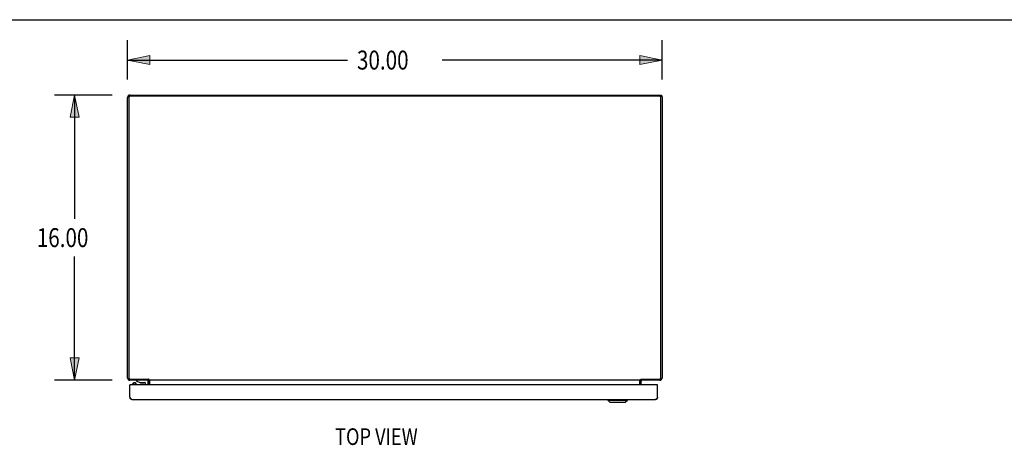
# Model space of a CAD drawing. Units: inches. Extents: x -102 to 110, y -63 to 74.
# Drawn here: x -51 to 4, y 50 to 74 of the extents above; entities that cross this region are included whole.
import ezdxf

# ---------------------------------------------------------------- set-up
doc = ezdxf.new("R2010")
doc.units = ezdxf.units.IN
doc.header["$MEASUREMENT"] = 0
doc.layers.add('DIMENSIONS', color=7, linetype='Continuous')

# ---------------------------------------------------------------- blocks, each defined once
blk = doc.blocks.new('block 3')
at = {"layer": 'DIMENSIONS', "color": 2, "insert": (-32.084, 71.454), "char_height": 1.0625, "attachment_point": 7}
blk.add_mtext('\\fMyriad Pro|b0|i0|c0|p34;\\W0.8;30.00', dxfattribs=at)
blk = doc.blocks.new('block 4')
at = {"layer": 'DIMENSIONS', "color": 2, "lineweight": 25}
blk.add_lwpolyline([(-44.959, 70.899), (-44.959, 73.11)], dxfattribs=at)
blk = doc.blocks.new('block 5')
at = {"layer": 'DIMENSIONS', "color": 2, "lineweight": 25}
blk.add_lwpolyline([(-14.959, 70.899), (-14.959, 73.11)], dxfattribs=at)
blk = doc.blocks.new('block 6')
at = {"layer": 'DIMENSIONS', "color": 2, "lineweight": 25}
blk.add_lwpolyline([(-44.959, 71.985), (-32.615, 71.985)], dxfattribs=at)
blk = doc.blocks.new('block 7')
at = {"layer": 'DIMENSIONS', "color": 2, "lineweight": 25}
blk.add_lwpolyline([(-14.959, 71.985), (-27.303, 71.985)], dxfattribs=at)
blk = doc.blocks.new('block 9')
at = {"layer": 'DIMENSIONS'}
h = blk.add_hatch(color=2, dxfattribs=at)
h.dxf.hatch_style = 2
h.paths.add_polyline_path([(-44.959, 71.985), (-43.709, 71.735), (-43.709, 72.235)])
at = {"layer": 'DIMENSIONS', "lineweight": 0}
blk.add_lwpolyline([(-44.959, 71.985), (-43.709, 71.735), (-43.709, 72.235), (-44.959, 71.985)], dxfattribs=at)
blk = doc.blocks.new('block 8')
at = {"layer": 'DIMENSIONS'}
blk.add_blockref('block 9', (0, 0), dxfattribs=at)
blk = doc.blocks.new('block 11')
at = {"layer": 'DIMENSIONS'}
h = blk.add_hatch(color=2, dxfattribs=at)
h.dxf.hatch_style = 2
h.paths.add_polyline_path([(-14.959, 71.985), (-16.209, 72.235), (-16.209, 71.735)])
at = {"layer": 'DIMENSIONS', "lineweight": 0}
blk.add_lwpolyline([(-14.959, 71.985), (-16.209, 72.235), (-16.209, 71.735), (-14.959, 71.985)], dxfattribs=at)
blk = doc.blocks.new('block 10')
at = {"layer": 'DIMENSIONS'}
blk.add_blockref('block 11', (0, 0), dxfattribs=at)
blk = doc.blocks.new('block 2')
at = {"layer": 'DIMENSIONS'}
for name in ['block 4', 'block 5', 'block 3', 'block 8', 'block 6', 'block 7', 'block 10']:
    blk.add_blockref(name, (0, 0), dxfattribs=at)
blk = doc.blocks.new('block 23')
at = {"layer": 'DIMENSIONS', "color": 2, "insert": (-50.056, 61.493), "char_height": 1.0625, "attachment_point": 7}
blk.add_mtext('\\fMyriad Pro|b0|i0|c0|p34;\\W0.8;16.00', dxfattribs=at)
blk = doc.blocks.new('block 24')
at = {"layer": 'DIMENSIONS', "color": 2, "lineweight": 25}
blk.add_lwpolyline([(-45.834, 70.024), (-49.056, 70.024)], dxfattribs=at)
blk = doc.blocks.new('block 25')
at = {"layer": 'DIMENSIONS', "color": 2, "lineweight": 25}
blk.add_lwpolyline([(-45.834, 54.024), (-49.056, 54.024)], dxfattribs=at)
blk = doc.blocks.new('block 26')
at = {"layer": 'DIMENSIONS', "color": 2, "lineweight": 25}
blk.add_lwpolyline([(-47.931, 70.024), (-47.931, 63.086)], dxfattribs=at)
blk = doc.blocks.new('block 27')
at = {"layer": 'DIMENSIONS', "color": 2, "lineweight": 25}
blk.add_lwpolyline([(-47.931, 54.024), (-47.931, 60.961)], dxfattribs=at)
blk = doc.blocks.new('block 29')
at = {"layer": 'DIMENSIONS'}
h = blk.add_hatch(color=2, dxfattribs=at)
h.dxf.hatch_style = 2
h.paths.add_polyline_path([(-47.931, 70.024), (-48.181, 68.774), (-47.681, 68.774)])
at = {"layer": 'DIMENSIONS', "lineweight": 0}
blk.add_lwpolyline([(-47.931, 70.024), (-48.181, 68.774), (-47.681, 68.774), (-47.931, 70.024)], dxfattribs=at)
blk = doc.blocks.new('block 28')
at = {"layer": 'DIMENSIONS'}
blk.add_blockref('block 29', (0, 0), dxfattribs=at)
blk = doc.blocks.new('block 31')
at = {"layer": 'DIMENSIONS'}
h = blk.add_hatch(color=2, dxfattribs=at)
h.dxf.hatch_style = 2
h.paths.add_polyline_path([(-47.931, 54.024), (-47.681, 55.274), (-48.181, 55.274)])
at = {"layer": 'DIMENSIONS', "lineweight": 0}
blk.add_lwpolyline([(-47.931, 54.024), (-47.681, 55.274), (-48.181, 55.274), (-47.931, 54.024)], dxfattribs=at)
blk = doc.blocks.new('block 30')
at = {"layer": 'DIMENSIONS'}
blk.add_blockref('block 31', (0, 0), dxfattribs=at)
blk = doc.blocks.new('block 22')
at = {"layer": 'DIMENSIONS'}
for name in ['block 24', 'block 28', 'block 26', 'block 23', 'block 27', 'block 30', 'block 25']:
    blk.add_blockref(name, (0, 0), dxfattribs=at)
blk = doc.blocks.new('block 162')
at = {"layer": 'DIMENSIONS', "color": 2, "insert": (-33.314, 50.392), "char_height": 0.9375, "attachment_point": 7}
blk.add_mtext('\\fMyriad Pro|b0|i0|c0|p34;\\W0.8;TOP VIEW', dxfattribs=at)
blk = doc.blocks.new('block 203')
at = {"color": 7, "lineweight": 25}
blk.add_lwpolyline([(-102, 74.25), (110.5, 74.25)], dxfattribs=at)
blk = doc.blocks.new('block 975')
at = {"color": 3, "lineweight": 25}
blk.add_lwpolyline([(-44.824, 53.053), (-44.834, 53.068)], dxfattribs=at)
blk = doc.blocks.new('block 976')
at = {"color": 3, "lineweight": 25}
blk.add_lwpolyline([(-44.959, 54.141), (-44.959, 69.888)], dxfattribs=at)
blk = doc.blocks.new('block 977')
at = {"color": 3, "lineweight": 25}
blk.add_lwpolyline([(-44.896, 69.881), (-44.896, 54.167)], dxfattribs=at)
blk = doc.blocks.new('block 978')
at = {"color": 3, "lineweight": 25}
blk.add_lwpolyline([(-44.834, 53.068), (-44.834, 53.776)], dxfattribs=at)
blk = doc.blocks.new('block 979')
at = {"color": 3, "lineweight": 25}
blk.add_lwpolyline([(-43.757, 54.062), (-43.76, 54.065), (-43.762, 54.068), (-43.765, 54.07), (-43.768, 54.073), (-43.77, 54.075)], dxfattribs=at)
blk = doc.blocks.new('block 980')
at = {"color": 7, "lineweight": 25}
blk.add_lwpolyline([(-44.667, 53.824), (-44.667, 53.818), (-44.661, 53.807), (-44.65, 53.796), (-44.634, 53.787), (-44.615, 53.781), (-44.592, 53.777), (-44.582, 53.776)], dxfattribs=at)
blk = doc.blocks.new('block 981')
at = {"color": 7, "lineweight": 25}
blk.add_lwpolyline([(-44.471, 53.824), (-44.472, 53.83), (-44.478, 53.842), (-44.489, 53.852)], dxfattribs=at)
blk = doc.blocks.new('block 982')
at = {"color": 7, "lineweight": 25}
blk.add_lwpolyline([(-44.667, 53.776), (-44.667, 53.824)], dxfattribs=at)
blk = doc.blocks.new('block 983')
at = {"color": 7, "lineweight": 25}
blk.add_lwpolyline([(-44.474, 54.024), (-44.474, 53.994)], dxfattribs=at)
blk = doc.blocks.new('block 984')
at = {"color": 7, "lineweight": 25}
blk.add_lwpolyline([(-44.471, 53.776), (-44.471, 53.824)], dxfattribs=at)
blk = doc.blocks.new('block 985')
at = {"color": 7, "lineweight": 25}
blk.add_lwpolyline([(-43.976, 53.879), (-43.976, 53.776)], dxfattribs=at)
blk = doc.blocks.new('block 986')
at = {"color": 7, "lineweight": 25}
blk.add_lwpolyline([(-43.806, 53.776), (-43.806, 53.964)], dxfattribs=at)
blk = doc.blocks.new('block 987')
at = {"color": 7, "lineweight": 25}
blk.add_lwpolyline([(-43.784, 54.087), (-43.784, 54.024)], dxfattribs=at)
blk = doc.blocks.new('block 988')
at = {"color": 3, "lineweight": 25}
blk.add_lwpolyline([(-43.784, 53.776), (-43.784, 53.982)], dxfattribs=at)
blk = doc.blocks.new('block 989')
at = {"color": 3, "lineweight": 25}
blk.add_lwpolyline([(-43.757, 54.024), (-43.757, 54.062)], dxfattribs=at)
blk = doc.blocks.new('block 990')
at = {"color": 7, "lineweight": 25}
blk.add_lwpolyline([(-43.709, 53.776), (-43.709, 53.982)], dxfattribs=at)
blk = doc.blocks.new('block 991')
at = {"color": 3, "lineweight": 25}
blk.add_lwpolyline([(-43.707, 53.776), (-43.707, 54.017)], dxfattribs=at)
blk = doc.blocks.new('block 992')
at = {"color": 7, "lineweight": 25}
blk.add_lwpolyline([(-44.51, 53.867), (-44.489, 53.852)], dxfattribs=at)
blk = doc.blocks.new('block 993')
at = {"color": 3, "lineweight": 25}
blk.add_lwpolyline([(-43.77, 54.075), (-43.775, 54.08), (-43.778, 54.083), (-43.78, 54.085), (-43.782, 54.087)], dxfattribs=at)
blk = doc.blocks.new('block 994')
at = {"color": 7, "lineweight": 25}
blk.add_lwpolyline([(-44.474, 53.994), (-44.281, 53.894)], dxfattribs=at)
blk = doc.blocks.new('block 995')
at = {"color": 7, "lineweight": 25}
blk.add_lwpolyline([(-44.51, 53.867), (-44.521, 53.873), (-44.535, 53.878), (-44.552, 53.881), (-44.569, 53.882)], dxfattribs=at)
blk = doc.blocks.new('block 996')
at = {"color": 3, "lineweight": 25}
blk.add_lwpolyline([(-43.803, 54.017), (-43.802, 54.017), (-43.8, 54.017), (-43.798, 54.018), (-43.795, 54.019), (-43.793, 54.021), (-43.79, 54.022), (-43.787, 54.023), (-43.784, 54.024)], dxfattribs=at)
blk = doc.blocks.new('block 997')
at = {"color": 3, "lineweight": 25}
blk.add_lwpolyline([(-43.714, 54.017), (-43.717, 54.018), (-43.72, 54.02), (-43.722, 54.021), (-43.725, 54.023)], dxfattribs=at)
blk = doc.blocks.new('block 998')
at = {"color": 3, "lineweight": 25}
blk.add_lwpolyline([(-44.717, 52.951), (-44.722, 52.951), (-44.727, 52.952), (-44.732, 52.953), (-44.737, 52.955), (-44.742, 52.957), (-44.746, 52.96), (-44.751, 52.963), (-44.756, 52.967), (-44.761, 52.971), (-44.766, 52.975), (-44.771, 52.98), (-44.776, 52.985), (-44.781, 52.991), (-44.785, 52.997), (-44.79, 53.003), (-44.795, 53.009), (-44.8, 53.016), (-44.805, 53.023), (-44.81, 53.03), (-44.815, 53.038), (-44.82, 53.045), (-44.824, 53.053)], dxfattribs=at)
blk = doc.blocks.new('block 999')
at = {"color": 7, "lineweight": 25}
blk.add_lwpolyline([(-17.892, 52.793), (-17.025, 52.793)], dxfattribs=at)
blk = doc.blocks.new('block 1000')
at = {"color": 7, "lineweight": 25}
blk.add_lwpolyline([(-18.01, 52.912), (-16.907, 52.912)], dxfattribs=at)
blk = doc.blocks.new('block 1001')
at = {"color": 3, "lineweight": 25}
blk.add_lwpolyline([(-44.717, 52.951), (-15.326, 52.951)], dxfattribs=at)
blk = doc.blocks.new('block 1002')
at = {"color": 7, "lineweight": 25}
blk.add_lwpolyline([(-43.767, 54.072), (-43.784, 54.046)], dxfattribs=at)
blk = doc.blocks.new('block 1003')
at = {"color": 7, "lineweight": 25}
blk.add_lwpolyline([(-15.209, 53.772), (-15.214, 53.772)], dxfattribs=at)
blk = doc.blocks.new('block 1004')
at = {"color": 7, "lineweight": 25}
blk.add_lwpolyline([(-44.834, 53.772), (-44.829, 53.772)], dxfattribs=at)
blk = doc.blocks.new('block 1005')
at = {"color": 7, "lineweight": 25}
blk.add_lwpolyline([(-44.819, 53.776), (-44.834, 53.776)], dxfattribs=at)
blk = doc.blocks.new('block 1006')
at = {"color": 3, "lineweight": 25}
blk.add_lwpolyline([(-15.224, 53.776), (-44.819, 53.776)], dxfattribs=at)
blk = doc.blocks.new('block 1007')
at = {"color": 7, "lineweight": 25}
blk.add_lwpolyline([(-15.224, 53.776), (-15.209, 53.776)], dxfattribs=at)
blk = doc.blocks.new('block 1008')
at = {"color": 7, "lineweight": 25}
blk.add_lwpolyline([(-44.281, 53.894), (-43.991, 53.894)], dxfattribs=at)
blk = doc.blocks.new('block 1009')
at = {"color": 3, "lineweight": 25}
blk.add_lwpolyline([(-15.076, 54.024), (-16.134, 54.024)], dxfattribs=at)
blk = doc.blocks.new('block 1010')
at = {"color": 3, "lineweight": 25}
blk.add_lwpolyline([(-16.161, 54.024), (-43.757, 54.024)], dxfattribs=at)
blk = doc.blocks.new('block 1011')
at = {"color": 3, "lineweight": 25}
blk.add_lwpolyline([(-43.784, 54.024), (-44.842, 54.024)], dxfattribs=at)
blk = doc.blocks.new('block 1012')
at = {"color": 3, "lineweight": 25}
blk.add_lwpolyline([(-44.816, 54.087), (-43.782, 54.087)], dxfattribs=at)
blk = doc.blocks.new('block 1013')
at = {"color": 3, "lineweight": 25}
blk.add_lwpolyline([(-16.136, 54.087), (-15.102, 54.087)], dxfattribs=at)
blk = doc.blocks.new('block 1014')
at = {"color": 7, "lineweight": 25}
blk.add_lwpolyline([(-44.216, 53.878), (-44.076, 53.878)], dxfattribs=at)
blk = doc.blocks.new('block 1015')
at = {"color": 7, "lineweight": 25}
blk.add_lwpolyline([(-44.569, 53.809), (-44.552, 53.81), (-44.535, 53.813), (-44.521, 53.818), (-44.509, 53.825), (-44.501, 53.833), (-44.497, 53.841), (-44.497, 53.85), (-44.501, 53.859), (-44.51, 53.867)], dxfattribs=at)
blk = doc.blocks.new('block 1016')
at = {"color": 7, "lineweight": 25}
blk.add_lwpolyline([(-44.569, 53.882), (-44.587, 53.881), (-44.603, 53.878), (-44.617, 53.873), (-44.629, 53.867)], dxfattribs=at)
blk = doc.blocks.new('block 1017')
at = {"color": 7, "lineweight": 25}
blk.add_lwpolyline([(-44.557, 53.776), (-44.546, 53.777), (-44.524, 53.781), (-44.504, 53.787), (-44.489, 53.796), (-44.478, 53.807), (-44.472, 53.818), (-44.471, 53.824)], dxfattribs=at)
blk = doc.blocks.new('block 1018')
at = {"color": 7, "lineweight": 25}
blk.add_lwpolyline([(-44.649, 53.852), (-44.661, 53.842), (-44.667, 53.83), (-44.667, 53.824)], dxfattribs=at)
blk = doc.blocks.new('block 1019')
at = {"color": 7, "lineweight": 25}
blk.add_lwpolyline([(-44.629, 53.867), (-44.637, 53.859), (-44.642, 53.85), (-44.642, 53.841), (-44.637, 53.833), (-44.629, 53.825), (-44.618, 53.818), (-44.603, 53.813), (-44.587, 53.81), (-44.569, 53.809)], dxfattribs=at)
blk = doc.blocks.new('block 1020')
at = {"color": 3, "lineweight": 25}
blk.add_lwpolyline([(-43.707, 54.017), (-43.709, 54.017), (-43.712, 54.017), (-43.714, 54.017)], dxfattribs=at)
blk = doc.blocks.new('block 1021')
at = {"color": 7, "lineweight": 25}
blk.add_lwpolyline([(-44.832, 53.046), (-44.822, 53.048)], dxfattribs=at)
blk = doc.blocks.new('block 1022')
at = {"color": 7, "lineweight": 25}
blk.add_lwpolyline([(-15.211, 53.046), (-15.222, 53.048)], dxfattribs=at)
blk = doc.blocks.new('block 1023')
at = {"color": 3, "lineweight": 25}
blk.add_lwpolyline([(-16.211, 54.017), (-16.209, 54.017), (-16.207, 54.017), (-16.204, 54.017)], dxfattribs=at)
blk = doc.blocks.new('block 1024')
at = {"color": 7, "lineweight": 25}
blk.add_lwpolyline([(-44.629, 53.867), (-44.649, 53.852)], dxfattribs=at)
blk = doc.blocks.new('block 1025')
at = {"color": 7, "lineweight": 25}
blk.add_lwpolyline([(-17.892, 52.793), (-18.01, 52.912)], dxfattribs=at)
blk = doc.blocks.new('block 1026')
at = {"color": 7, "lineweight": 25}
blk.add_lwpolyline([(-16.151, 54.072), (-16.134, 54.046)], dxfattribs=at)
blk = doc.blocks.new('block 1027')
at = {"color": 7, "lineweight": 25}
blk.add_lwpolyline([(-14.959, 69.949), (-15.06, 69.949)], dxfattribs=at)
blk = doc.blocks.new('block 1028')
at = {"color": 3, "lineweight": 25}
blk.add_lwpolyline([(-15.102, 69.961), (-44.816, 69.961)], dxfattribs=at)
blk = doc.blocks.new('block 1029')
at = {"color": 3, "lineweight": 25}
blk.add_lwpolyline([(-44.823, 70.024), (-14.998, 70.024)], dxfattribs=at)
blk = doc.blocks.new('block 1030')
at = {"color": 3, "lineweight": 25}
blk.add_lwpolyline([(-16.115, 54.017), (-16.116, 54.017), (-16.118, 54.017), (-16.12, 54.018), (-16.123, 54.019), (-16.126, 54.021), (-16.129, 54.022), (-16.132, 54.023), (-16.134, 54.024)], dxfattribs=at)
blk = doc.blocks.new('block 1031')
at = {"color": 7, "lineweight": 25}
blk.add_lwpolyline([(-18.01, 52.912), (-18.01, 52.951)], dxfattribs=at)
blk = doc.blocks.new('block 1032')
at = {"color": 3, "lineweight": 25}
blk.add_lwpolyline([(-16.204, 54.017), (-16.201, 54.018), (-16.199, 54.02), (-16.196, 54.021), (-16.193, 54.023)], dxfattribs=at)
blk = doc.blocks.new('block 1033')
at = {"color": 7, "lineweight": 25}
blk.add_lwpolyline([(-16.907, 52.912), (-16.907, 52.951)], dxfattribs=at)
blk = doc.blocks.new('block 1034')
at = {"color": 3, "lineweight": 25}
blk.add_lwpolyline([(-16.211, 53.776), (-16.211, 54.017)], dxfattribs=at)
blk = doc.blocks.new('block 1035')
at = {"color": 7, "lineweight": 25}
blk.add_lwpolyline([(-16.209, 53.776), (-16.209, 53.982)], dxfattribs=at)
blk = doc.blocks.new('block 1036')
at = {"color": 3, "lineweight": 25}
blk.add_lwpolyline([(-16.161, 54.024), (-16.161, 54.062)], dxfattribs=at)
blk = doc.blocks.new('block 1037')
at = {"color": 7, "lineweight": 25}
blk.add_lwpolyline([(-16.134, 54.087), (-16.134, 54.024)], dxfattribs=at)
blk = doc.blocks.new('block 1038')
at = {"color": 3, "lineweight": 25}
blk.add_lwpolyline([(-16.134, 53.776), (-16.134, 53.982)], dxfattribs=at)
blk = doc.blocks.new('block 1039')
at = {"color": 3, "lineweight": 25}
blk.add_lwpolyline([(-15.209, 53.068), (-15.209, 53.776)], dxfattribs=at)
blk = doc.blocks.new('block 1040')
at = {"color": 7, "lineweight": 25}
blk.add_lwpolyline([(-15.034, 69.923), (-15.034, 69.949)], dxfattribs=at)
blk = doc.blocks.new('block 1041')
at = {"color": 3, "lineweight": 25}
blk.add_lwpolyline([(-15.022, 54.167), (-15.022, 69.881)], dxfattribs=at)
blk = doc.blocks.new('block 1042')
at = {"color": 7, "lineweight": 25}
blk.add_lwpolyline([(-14.998, 70.024), (-14.998, 69.949)], dxfattribs=at)
blk = doc.blocks.new('block 1043')
at = {"color": 3, "lineweight": 25}
blk.add_lwpolyline([(-14.959, 69.949), (-14.959, 54.141)], dxfattribs=at)
blk = doc.blocks.new('block 1044')
at = {"color": 3, "lineweight": 25}
blk.add_lwpolyline([(-16.143, 54.08), (-16.14, 54.083), (-16.138, 54.085), (-16.136, 54.087)], dxfattribs=at)
blk = doc.blocks.new('block 1045')
at = {"color": 3, "lineweight": 25}
blk.add_lwpolyline([(-15.209, 53.068), (-15.219, 53.053), (-15.224, 53.045), (-15.229, 53.038), (-15.234, 53.03), (-15.238, 53.023), (-15.243, 53.016), (-15.248, 53.009), (-15.253, 53.003), (-15.258, 52.997), (-15.263, 52.991), (-15.268, 52.985), (-15.273, 52.98), (-15.277, 52.975), (-15.282, 52.971), (-15.287, 52.967), (-15.292, 52.963), (-15.297, 52.96), (-15.302, 52.957), (-15.307, 52.955), (-15.312, 52.953), (-15.316, 52.952), (-15.321, 52.951), (-15.326, 52.951)], dxfattribs=at)
blk = doc.blocks.new('block 1046')
at = {"color": 3, "lineweight": 25}
blk.add_lwpolyline([(-16.161, 54.062), (-16.159, 54.065), (-16.156, 54.068), (-16.153, 54.07), (-16.151, 54.073), (-16.148, 54.075), (-16.143, 54.08)], dxfattribs=at)
blk = doc.blocks.new('block 1047')
at = {"color": 7, "lineweight": 25}
blk.add_lwpolyline([(-17.025, 52.793), (-16.907, 52.912)], dxfattribs=at)
blk = doc.blocks.new('block 1398')
at = {"color": 3, "lineweight": 25}
blk.add_open_spline([(-44.823, 70.024), (-44.898, 70.024), (-44.959, 69.963), (-44.959, 69.888)], degree=3, dxfattribs=at)
blk = doc.blocks.new('block 1399')
at = {"color": 7, "lineweight": 25}
blk.add_open_spline([(-16.204, 54.018), (-16.207, 54.006), (-16.209, 53.994), (-16.209, 53.982)], degree=3, dxfattribs=at)
blk = doc.blocks.new('block 1400')
at = {"color": 7, "lineweight": 25}
blk.add_open_spline([(-43.709, 53.982), (-43.709, 53.994), (-43.711, 54.006), (-43.715, 54.018)], degree=3, dxfattribs=at)
blk = doc.blocks.new('block 1401')
at = {"color": 3, "lineweight": 25}
blk.add_open_spline([(-15.076, 54.024), (-15.012, 54.024), (-14.959, 54.076), (-14.959, 54.141)], degree=3, dxfattribs=at)
blk = doc.blocks.new('block 1402')
at = {"color": 3, "lineweight": 25}
blk.add_open_spline([(-15.326, 52.951), (-15.262, 52.951), (-15.209, 53.003), (-15.209, 53.068)], degree=3, dxfattribs=at)
blk = doc.blocks.new('block 1403')
at = {"color": 3, "lineweight": 25}
blk.add_open_spline([(-44.834, 53.068), (-44.834, 53.003), (-44.782, 52.951), (-44.717, 52.951)], degree=3, dxfattribs=at)
blk = doc.blocks.new('block 1404')
at = {"color": 3, "lineweight": 25}
blk.add_open_spline([(-44.959, 54.141), (-44.959, 54.076), (-44.907, 54.024), (-44.842, 54.024)], degree=3, dxfattribs=at)
blk = doc.blocks.new('block 1405')
at = {"color": 7, "lineweight": 25}
blk.add_open_spline([(-44.267, 53.894), (-44.252, 53.883), (-44.234, 53.878), (-44.216, 53.878)], degree=3, dxfattribs=at)
blk = doc.blocks.new('block 1406')
at = {"color": 7, "lineweight": 25}
blk.add_open_spline([(-44.076, 53.878), (-44.058, 53.878), (-44.04, 53.883), (-44.025, 53.894)], degree=3, dxfattribs=at)
blk = doc.blocks.new('block 1407')
at = {"color": 3, "lineweight": 25}
blk.add_open_spline([(-15.102, 54.087), (-15.058, 54.087), (-15.022, 54.123), (-15.022, 54.167)], degree=3, dxfattribs=at)
blk = doc.blocks.new('block 1408')
at = {"color": 3, "lineweight": 25}
blk.add_open_spline([(-44.896, 54.167), (-44.896, 54.123), (-44.86, 54.087), (-44.816, 54.087)], degree=3, dxfattribs=at)
blk = doc.blocks.new('block 1409')
at = {"color": 3, "lineweight": 25}
blk.add_open_spline([(-44.816, 69.961), (-44.86, 69.961), (-44.896, 69.925), (-44.896, 69.881)], degree=3, dxfattribs=at)
blk = doc.blocks.new('block 1410')
at = {"color": 3, "lineweight": 25}
blk.add_open_spline([(-15.022, 69.881), (-15.022, 69.925), (-15.058, 69.961), (-15.102, 69.961)], degree=3, dxfattribs=at)
blk = doc.blocks.new('block 1411')
at = {"color": 7, "lineweight": 25}
blk.add_open_spline([(-43.806, 53.964), (-43.806, 53.991), (-43.824, 54.015), (-43.851, 54.022)], degree=3, dxfattribs=at)
blk = doc.blocks.new('block 1412')
at = {"color": 3, "lineweight": 25}
blk.add_open_spline([(-16.092, 54.024), (-16.115, 54.024), (-16.134, 54.005), (-16.134, 53.982)], degree=3, dxfattribs=at)
blk = doc.blocks.new('block 1413')
at = {"color": 3, "lineweight": 25}
blk.add_open_spline([(-43.784, 53.982), (-43.784, 54.005), (-43.803, 54.024), (-43.826, 54.024)], degree=3, dxfattribs=at)
blk = doc.blocks.new('block 1414')
at = {"color": 7, "lineweight": 25}
blk.add_open_spline([(-43.976, 53.879), (-43.976, 53.887), (-43.983, 53.894), (-43.991, 53.894)], degree=3, dxfattribs=at)
blk = doc.blocks.new('block 1415')
at = {"color": 3, "lineweight": 25}
blk.add_open_spline([(-44.819, 53.776), (-44.828, 53.776), (-44.834, 53.769), (-44.834, 53.761)], degree=3, dxfattribs=at)
blk = doc.blocks.new('block 1416')
at = {"color": 3, "lineweight": 25}
blk.add_open_spline([(-15.209, 53.761), (-15.209, 53.769), (-15.216, 53.776), (-15.224, 53.776)], degree=3, dxfattribs=at)

msp = doc.modelspace()

# ---------------------------------------------------------------- block references
for name in ['block 203', 'block 1398', 'block 976', 'block 1409', 'block 977', 'block 1029', 'block 1028', 'block 1410', 'block 1027', 'block 1040', 'block 1041', 'block 1042', 'block 1043', 'block 1408', 'block 1407', 'block 1404', 'block 1011', 'block 978', 'block 1005', 'block 1415', 'block 1004', 'block 1006', 'block 1012', 'block 1018', 'block 980', 'block 982', 'block 1024', 'block 1019', 'block 1016', 'block 995', 'block 1015', 'block 1017', 'block 992', 'block 981', 'block 983', 'block 994', 'block 984', 'block 1008', 'block 1405', 'block 1014', 'block 1406', 'block 1414', 'block 985', 'block 1411', 'block 1413', 'block 986', 'block 996', 'block 987', 'block 1002', 'block 988', 'block 993', 'block 979', 'block 989', 'block 1010', 'block 997', 'block 1400', 'block 1020', 'block 990', 'block 991', 'block 1023', 'block 1034', 'block 1399', 'block 1035', 'block 1032', 'block 1046', 'block 1036', 'block 1026', 'block 1044', 'block 1013', 'block 1037', 'block 1009', 'block 1030', 'block 1412', 'block 1038', 'block 1007', 'block 1416', 'block 1003', 'block 1039', 'block 1401', 'block 975', 'block 1403', 'block 1045', 'block 1402', 'block 1021', 'block 998', 'block 1001', 'block 1031', 'block 1000', 'block 1025', 'block 999', 'block 1047', 'block 1033', 'block 1022']:
    msp.add_blockref(name, (0, 0))
at = {"layer": 'DIMENSIONS'}
for name in ['block 2', 'block 22', 'block 162']:
    msp.add_blockref(name, (0, 0), dxfattribs=at)

doc.saveas('drawing.dxf')
